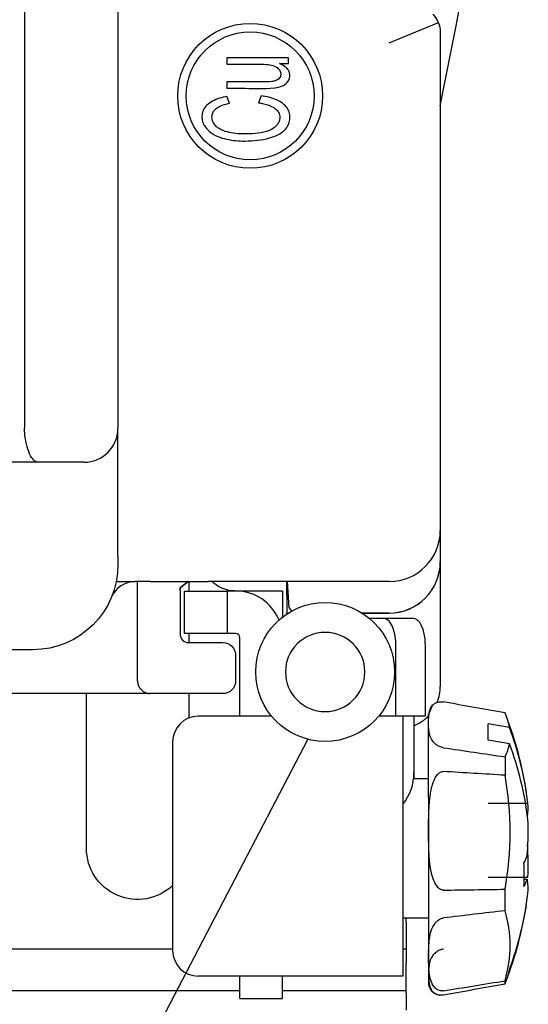
# Model space of a CAD drawing. Units: inches. Extents: x 0.7 to 17.1, y -41.2 to -20.4.
# Drawn here: x 2 to 2.4, y -39.5 to -38.6 of the extents above; entities that cross this region are included whole.
import ezdxf

# ---------------------------------------------------------------- set-up
doc = ezdxf.new("R2010")
doc.units = ezdxf.units.IN
doc.header["$MEASUREMENT"] = 0
doc.layers.add('dims', color=7, linetype='CONTINUOUS')
doc.layers.add('geom', color=7, linetype='CONTINUOUS')

msp = doc.modelspace()

# ---------------------------------------------------------------- linework, layer by layer
at = {"layer": 'dims', "color": 7, "linetype": 'Continuous'}
msp.add_line((2.23645, -39.27221), (1.70502, -40.29144), dxfattribs=at)
msp.add_solid([(2.23645, -39.27221), (2.21398, -39.37327), (2.16646, -39.34849), (2.23645, -39.27221)], dxfattribs=at)
at = {"layer": 'geom', "color": 7, "linetype": 'Continuous'}
for p, q in [((2.0694, -37.80296), (2.0694, -38.99846)), ((1.98722, -38.61596), (1.98722, -38.99846)), ((2.3079, -38.65935), (2.35119, -38.64142)), ((2.3529, -38.71484), (2.36697, -38.64431)), ((2.3529, -38.65003), (2.3529, -39.08846)), ((2.16508, -38.67251), (2.16508, -38.67803)), ((2.2194, -38.67251), (2.16508, -38.67251)), ((2.2194, -38.6775), (2.2194, -38.67251)), ((2.21133, -38.6775), (2.2194, -38.6775)), ((2.16508, -38.69372), (2.16508, -38.69923)), ((2.1675, -38.71241), (2.16525, -38.70654)), ((2.1954, -38.70583), (2.19292, -38.71205)), ((2.0694, -39.11096), (2.0694, -38.99846)), ((1.99913, -39.02846), (1.91167, -39.02846)), ((2.0019, -39.02846), (1.99913, -39.02846)), ((2.0394, -39.02846), (2.0019, -39.02846)), ((2.3529, -39.08846), (2.3529, -39.11611)), ((2.0694, -39.11096), (2.0694, -39.11846)), ((2.3529, -39.11611), (2.3529, -39.11621)), ((2.3529, -39.11621), (2.3529, -39.22571)), ((2.06789, -39.13346), (2.0844, -39.13346)), ((2.0979, -39.13346), (2.0844, -39.13346)), ((2.08665, -39.22084), (2.08665, -39.13346)), ((2.0979, -39.13346), (2.11427, -39.13346)), ((2.11427, -39.13346), (2.14864, -39.13346)), ((2.13146, -39.13346), (2.12431, -39.13869)), ((2.12448, -39.13876), (2.13125, -39.13348)), ((2.13165, -39.13346), (2.13165, -39.14176)), ((2.3079, -39.13346), (2.14864, -39.13346)), ((2.2179, -39.14621), (2.2179, -39.13346)), ((2.21987, -39.15651), (2.21856, -39.13346)), ((2.12395, -39.14096), (2.12395, -39.17959)), ((2.12415, -39.13829), (2.12415, -39.1402)), ((2.12415, -39.14096), (2.12415, -39.17959)), ((2.1279, -39.14175), (2.1654, -39.14175)), ((2.1279, -39.17925), (2.1279, -39.14175)), ((2.1654, -39.14175), (2.1654, -39.17925)), ((2.1729, -39.14175), (2.1654, -39.14175)), ((2.17665, -39.14175), (2.1729, -39.14175)), ((2.21415, -39.14175), (2.17665, -39.14175)), ((2.17665, -39.14175), (2.17665, -39.14193)), ((2.21415, -39.14175), (2.21415, -39.16473)), ((2.2179, -39.14621), (2.2179, -39.16121)), ((2.21928, -39.14621), (2.2179, -39.14621)), ((2.2179, -39.16121), (2.21919, -39.16121)), ((2.2179, -39.16204), (2.2179, -39.16121)), ((2.21987, -39.15651), (2.22202, -39.15954)), ((2.3079, -39.16111), (2.28395, -39.16111)), ((2.28412, -39.16121), (2.3079, -39.16121)), ((2.29043, -39.16575), (2.29501, -39.16575)), ((2.29501, -39.16575), (2.30251, -39.16575)), ((2.30251, -39.16575), (2.32849, -39.16575)), ((2.1654, -39.17925), (2.1279, -39.17925)), ((2.13146, -39.18709), (2.16165, -39.18709)), ((2.13165, -39.17926), (2.13165, -39.18709)), ((2.1729, -39.17925), (2.1654, -39.17925)), ((2.17665, -39.25201), (2.17665, -39.183)), ((1.9944, -39.19346), (1.86389, -39.19346)), ((2.31376, -39.252), (2.31376, -39.18825)), ((2.33974, -39.18825), (2.33974, -39.252)), ((2.1729, -39.19834), (2.1729, -39.22084)), ((2.0979, -39.23209), (1.8429, -39.23209)), ((2.04165, -39.36821), (2.04165, -39.23208)), ((2.16165, -39.23209), (2.0979, -39.23209)), ((2.13165, -39.23208), (2.13165, -39.2536)), ((2.34618, -39.242), (2.3424, -39.25041)), ((2.34996, -39.23978), (2.34913, -39.24011)), ((2.20459, -39.252), (2.13999, -39.252)), ((2.31376, -39.252), (2.29872, -39.252)), ((2.33974, -39.252), (2.31376, -39.252)), ((2.31999, -39.252), (2.31999, -39.48075)), ((2.32974, -39.25201), (2.32974, -39.30713)), ((2.3424, -39.32323), (2.3424, -39.25041)), ((2.3949, -39.27308), (2.3949, -39.25875)), ((2.41373, -39.26182), (2.3949, -39.25875)), ((2.41373, -39.27615), (2.3949, -39.27308)), ((2.11749, -39.2745), (2.11749, -39.45825)), ((2.4099, -39.28769), (2.4099, -39.30393)), ((2.3424, -39.30713), (2.32939, -39.30713)), ((2.3424, -39.32323), (2.3424, -39.4861)), ((2.3949, -39.32844), (2.42995, -39.32844)), ((2.3949, -39.39374), (2.42995, -39.39374)), ((2.42935, -39.39563), (2.42666, -39.39563)), ((2.4099, -39.42315), (2.4099, -39.40422)), ((2.31998, -39.42938), (2.3424, -39.42938)), ((2.3229, -39.43307), (2.3229, -39.42938)), ((2.3229, -39.43307), (2.3229, -39.4688)), ((2.11748, -39.45689), (1.63665, -39.45689)), ((2.3229, -39.45689), (2.31999, -39.45689)), ((2.3229, -39.49242), (2.3229, -39.4688)), ((2.26749, -39.48075), (2.13999, -39.48075)), ((2.17665, -39.50025), (2.17665, -39.48075)), ((2.21415, -39.50025), (2.21415, -39.48075)), ((2.31999, -39.48075), (2.26749, -39.48075)), ((2.4099, -39.48748), (2.4099, -39.48479)), ((2.17665, -39.4935), (1.63665, -39.4935)), ((2.3229, -39.4935), (2.21414, -39.4935)), ((2.3229, -39.49567), (2.3229, -39.49242)), ((2.3229, -39.49567), (2.3229, -39.51075)), ((2.17665, -39.50025), (2.21415, -39.50025))]:
    msp.add_line(p, q, dxfattribs=at)
for centre, radius in [((2.18565, -38.70596), 0.06375), ((2.18565, -38.70596), 0.05625), ((2.25165, -39.213), 0.06112)]:
    msp.add_circle(centre, radius, dxfattribs=at)
at = {"layer": 'geom', "color": 7, "linetype": 'Continuous', "extrusion": (0, 0, -1)}
msp.add_circle((-2.25165, -39.213), 0.03488, dxfattribs=at)
for centre, radius, start, end in [((-2.3304, -38.65003), 0.0225, 135, 180), ((-2.16165, -39.19834), 0.01125, 90, 180), ((-2.08665, -39.36821), 0.045, 226.74912, 0)]:
    msp.add_arc(centre, radius, start, end, dxfattribs=at)
at = {"layer": 'geom', "color": 7, "linetype": 'Continuous'}
for centre, radius, start, end in [((2.0394, -38.99846), 0.03, 270, 0), ((2.3079, -39.08846), 0.045, 270, 0), ((2.3079, -39.11611), 0.045, 270, 0), ((2.3079, -39.11621), 0.045, 270, 0), ((2.0844, -39.15596), 0.0225, 90, 157.38014), ((2.1729, -39.183), 0.04125, 22.36042, 90), ((2.1729, -39.183), 0.00375, 0, 90), ((2.0979, -39.22084), 0.01125, 180, 270), ((2.3154, -39.22571), 0.0375, 337.74174, 0), ((2.13999, -39.2745), 0.0225, 90, 180), ((2.3154, -39.22571), 0.0375, 292.47349, 316.05337), ((2.10462, -39.36825), 0.32778, 8.60995, 20.87243), ((2.28474, -39.30157), 0.045, 321.56679, 0), ((2.10462, -39.36825), 0.32778, 339.12757, 351.39005), ((2.13999, -39.45825), 0.0225, 180, 270), ((2.35365, -39.4861), 0.01125, 180, 250.9147)]:
    msp.add_arc(centre, radius, start, end, dxfattribs=at)
at = {"layer": 'geom', "color": 7, "linetype": 'Continuous', "extrusion": (0, 6.12303e-17, -1)}
for centre, radius in [((-1.9944, -39.11846), 0.075), ((-2.16165, -39.22084), 0.01125)]:
    msp.add_arc(centre, radius, 180, 270, dxfattribs=at)
at = {"layer": 'geom', "color": 7, "linetype": 'Continuous'}
for centre, major_axis, ratio, start_param, end_param in [((1.99723, -38.57591), (-0.20095, -0.326), 0.979214, 1.933242, 2.132613), ((2.30251, -39.18825), (0, -0.0225), 0.5, 1.570796, 3.141593), ((2.32849, -39.18825), (0, 0.0225), 0.5, 4.712389, 6.283185), ((2.13146, -39.17959), (0.0075, 0), 0.999391, 3.141593, 4.712389), ((1.04031, -52.79047), (35.41178, -6.75674), 0.376293, 1.603885, 1.605416), ((2.13231, -39.22313), (0.2813, -0.05367), 0.376293, 0.137196, 0.249243), ((2.10462, -39.36109), (0.32724, 0), 0.924122, 0.108174, 0.334466), ((1.04031, -25.29994), (35.41169, -6.75672), 0.376293, 4.821121, 4.822651), ((2.13231, -39.22313), (0.2813, -0.05367), 0.376293, 6.177293, 6.289341), ((2.10462, -39.37542), (-0.32724, 0), 0.924122, 3.249767, 3.476059), ((1.04031, -74.98487), (21.5157, -28.92615), 0.976301, 2.451951, 2.453482), ((2.13231, -39.34766), (0.17091, -0.22978), 0.976301, 0.742174, 1.097309), ((2.10462, -39.33293), (-0.32555, 0), 0.383269, 3.082505, 3.177615), ((2.10462, -39.3536), (-0.32555, 0), 0.923637, 3.082505, 3.177615), ((2.10461, -39.38291), (0.32555, 0), 0.923637, 6.247164, 6.342272), ((2.10473, -39.35786), (-0.32748, 0), 0.382098, 2.954476, 3.000908), ((2.10461, -39.39154), (0.32208, 0), 0.924122, 6.248249, 6.318121), ((2.10473, -39.37866), (0.32748, 0), 0.382098, 6.096069, 6.1425), ((2.10461, -39.40357), (0.32555, 0), 0.383269, 6.247164, 6.342272), ((1.04031, -3.66003), (21.51564, -28.92608), 0.976301, 5.669186, 5.670717), ((2.10462, -39.37542), (-0.32724, 0), 0.924122, 2.807127, 3.033418), ((1.04031, -61.56266), (-35.1911, -7.82522), 0.600008, 4.541166, 4.542696), ((2.13231, -39.49279), (-0.27955, -0.06216), 0.600008, 2.831389, 3.186524), ((2.13231, -39.51338), (-0.2813, -0.05367), 0.376293, 2.892349, 3.004397), ((1.04031, -17.72834), (-35.19101, -7.8252), 0.600008, 1.475216, 1.476746), ((1.04031, -25.94604), (-35.41178, -6.75674), 0.376293, 1.536177, 1.537707)]:
    msp.add_ellipse(centre, major_axis=major_axis, ratio=ratio, start_param=start_param, end_param=end_param, dxfattribs=at)
for points, knots in [([(2.16508, -38.69923), (2.16921, -38.69923), (2.17333, -38.69923), (2.18739, -38.69923), (2.1974, -38.70014), (2.20961, -38.69862), (2.21198, -38.69814), (2.21529, -38.69666), (2.21638, -38.69594), (2.21821, -38.69421), (2.21901, -38.69318), (2.22004, -38.69117), (2.22035, -38.69018), (2.22062, -38.6882), (2.22059, -38.68717), (2.22019, -38.68519), (2.2198, -38.68423), (2.21863, -38.68235), (2.21779, -38.68145), (2.21529, -38.67937), (2.21344, -38.67839), (2.21148, -38.67756), (2.2114, -38.67753), (2.21133, -38.6775)], [0, 0, 0, 0, 0.16311, 0.16311, 0.555906, 0.555906, 0.649567, 0.649567, 0.69949, 0.69949, 0.74932, 0.74932, 0.788888, 0.788888, 0.82842, 0.82842, 0.868243, 0.868243, 0.915791, 0.915791, 0.996676, 0.996676, 1, 1, 1, 1]), ([(2.16508, -38.67803), (2.1652, -38.67803), (2.16531, -38.67803), (2.17022, -38.67803), (2.175, -38.67803), (2.18457, -38.67803), (2.18936, -38.67803), (2.19664, -38.67803), (2.19915, -38.6781), (2.20344, -38.67862), (2.20527, -38.67898), (2.20811, -38.68019), (2.20923, -38.68087), (2.21027, -38.68186), (2.21038, -38.68198), (2.2105, -38.6821)], [0, 0, 0, 0, 0.007562, 0.007562, 0.317047, 0.317047, 0.626532, 0.626532, 0.788093, 0.788093, 0.906942, 0.906942, 0.98921, 0.98921, 1, 1, 1, 1]), ([(2.2105, -38.6821), (2.2108, -38.68242), (2.21109, -38.68275), (2.21164, -38.68351), (2.21189, -38.68395), (2.21231, -38.68488), (2.21246, -38.68538), (2.21259, -38.68621), (2.21261, -38.68654), (2.21261, -38.68686)], [0, 0, 0, 0, 0.244716, 0.244716, 0.526508, 0.526508, 0.817781, 0.817781, 1, 1, 1, 1]), ([(2.20487, -38.69338), (2.20241, -38.6937), (2.19991, -38.69369), (2.19407, -38.69374), (2.19072, -38.69372), (2.18365, -38.69372), (2.17994, -38.69372), (2.17251, -38.69372), (2.16879, -38.69372), (2.16508, -38.69372)], [0, 0, 0, 0, 0.187405, 0.187405, 0.440209, 0.440209, 0.720104, 0.720104, 1, 1, 1, 1]), ([(2.21261, -38.68686), (2.21261, -38.68729), (2.21257, -38.68771), (2.21236, -38.68867), (2.21215, -38.68919), (2.21151, -38.69022), (2.21106, -38.69071), (2.20969, -38.69185), (2.20864, -38.69237), (2.2067, -38.69304), (2.20579, -38.69324), (2.20487, -38.69338)], [0, 0, 0, 0, 0.114761, 0.114761, 0.264424, 0.264424, 0.440711, 0.440711, 0.74909, 0.74909, 1, 1, 1, 1]), ([(2.16525, -38.70654), (2.16088, -38.7073), (2.15647, -38.70851), (2.1508, -38.71159), (2.14911, -38.71276), (2.14649, -38.71531), (2.14545, -38.71665), (2.14395, -38.71959), (2.14348, -38.72124), (2.14316, -38.72438), (2.14323, -38.72591), (2.14386, -38.72905), (2.1445, -38.73067), (2.14646, -38.73401), (2.14792, -38.73568), (2.15181, -38.73904), (2.15447, -38.74054), (2.16214, -38.74373), (2.16749, -38.74479), (2.17564, -38.74559), (2.1785, -38.74571), (2.18854, -38.74571), (2.19582, -38.74494), (2.20521, -38.74229), (2.20765, -38.74142), (2.21226, -38.73911), (2.21449, -38.73765), (2.21745, -38.73457), (2.21844, -38.73315), (2.21983, -38.73009), (2.22026, -38.72842), (2.22065, -38.72497), (2.22062, -38.72313), (2.2199, -38.7199), (2.21929, -38.71845), (2.21767, -38.71589), (2.21665, -38.71473), (2.21354, -38.71195), (2.2112, -38.71056), (2.20455, -38.70759), (2.19997, -38.70652), (2.1954, -38.70583)], [0, 0, 0, 0, 0.083163, 0.083163, 0.1202, 0.1202, 0.150491, 0.150491, 0.181044, 0.181044, 0.208504, 0.208504, 0.239801, 0.239801, 0.279693, 0.279693, 0.334648, 0.334648, 0.433518, 0.433518, 0.485998, 0.485998, 0.619174, 0.619174, 0.666393, 0.666393, 0.714291, 0.714291, 0.745315, 0.745315, 0.776276, 0.776276, 0.80925, 0.80925, 0.837208, 0.837208, 0.86494, 0.86494, 0.913887, 0.913887, 1, 1, 1, 1]), ([(2.15208, -38.72448), (2.15209, -38.72384), (2.15215, -38.7232), (2.15249, -38.72147), (2.15291, -38.72039), (2.15412, -38.7185), (2.15491, -38.71767), (2.15789, -38.71527), (2.16051, -38.71424), (2.16455, -38.71305), (2.16602, -38.7127), (2.1675, -38.71241)], [0, 0, 0, 0, 0.088699, 0.088699, 0.2467, 0.2467, 0.403169, 0.403169, 0.788136, 0.788136, 1, 1, 1, 1]), ([(2.19292, -38.71205), (2.19414, -38.71221), (2.19534, -38.71241), (2.19809, -38.71295), (2.19963, -38.71334), (2.20229, -38.71422), (2.20343, -38.71467), (2.20538, -38.71564), (2.20622, -38.71614), (2.207, -38.71671)], [0, 0, 0, 0, 0.244895, 0.244895, 0.561852, 0.561852, 0.80567, 0.80567, 1, 1, 1, 1]), ([(2.207, -38.71671), (2.20758, -38.71713), (2.20814, -38.71759), (2.20939, -38.71881), (2.21005, -38.71963), (2.21095, -38.72122), (2.21125, -38.72197), (2.21164, -38.72351), (2.21173, -38.72432), (2.21172, -38.72511)], [0, 0, 0, 0, 0.21412, 0.21412, 0.523819, 0.523819, 0.761693, 0.761693, 1, 1, 1, 1]), ([(2.15618, -38.73317), (2.15616, -38.73315), (2.15614, -38.73314), (2.15503, -38.73216), (2.15406, -38.73102), (2.15329, -38.72958), (2.15321, -38.72942), (2.15275, -38.72844), (2.15247, -38.72758), (2.15216, -38.72598), (2.15209, -38.72522), (2.15208, -38.72448)], [0, 0, 0, 0, 0.008179, 0.008179, 0.449662, 0.449662, 0.505243, 0.505243, 0.773847, 0.773847, 1, 1, 1, 1]), ([(2.21172, -38.72511), (2.21173, -38.72618), (2.21155, -38.72726), (2.21083, -38.72926), (2.2103, -38.73021), (2.20873, -38.73234), (2.20755, -38.73347), (2.20436, -38.73566), (2.2022, -38.73655), (2.19373, -38.73914), (2.187, -38.73957), (2.17545, -38.73943), (2.17043, -38.73894), (2.16309, -38.73708), (2.16061, -38.73615), (2.15762, -38.7343), (2.15687, -38.73376), (2.15618, -38.73317)], [0, 0, 0, 0, 0.050325, 0.050325, 0.100269, 0.100269, 0.175373, 0.175373, 0.283305, 0.283305, 0.596721, 0.596721, 0.833373, 0.833373, 0.956912, 0.956912, 1, 1, 1, 1]), ([(1.99907, -39.02846), (1.99906, -39.02846), (1.99906, -39.02846), (1.99783, -39.02844), (1.99655, -39.02776), (1.99405, -39.02523), (1.99281, -39.02333), (1.99059, -39.0186), (1.98959, -39.0157), (1.98811, -39.00948), (1.98759, -39.00609), (1.98727, -39.00127), (1.98722, -38.99987), (1.98722, -38.99846)], [0, 0, 0, 0, 0.000724, 0.000724, 0.233958, 0.233958, 0.467317, 0.467317, 0.697855, 0.697855, 0.913692, 0.913692, 1, 1, 1, 1]), ([(2.1729, -39.14175), (2.17148, -39.14175), (2.16966, -39.14165), (2.16549, -39.1409), (2.16307, -39.14022), (2.15845, -39.13815), (2.15619, -39.13681), (2.15355, -39.13469), (2.15297, -39.13418), (2.1524, -39.13365)], [0, 0, 0, 0, 0.313766, 0.313766, 0.629959, 0.629959, 0.916685, 0.916685, 1, 1, 1, 1]), ([(2.35561, -39.27964), (2.35505, -39.27955), (2.35448, -39.27943), (2.35329, -39.27908), (2.35266, -39.27884), (2.3512, -39.27818), (2.35043, -39.27772), (2.34843, -39.27633), (2.34747, -39.27536), (2.34423, -39.27135), (2.34351, -39.26834), (2.34261, -39.2623), (2.34257, -39.25921), (2.34264, -39.25405), (2.34273, -39.25198), (2.34321, -39.24856), (2.3435, -39.24719), (2.34449, -39.24453), (2.34519, -39.24323), (2.34698, -39.24141), (2.34777, -39.24078), (2.34945, -39.23995), (2.35018, -39.23967), (2.35162, -39.23935), (2.35225, -39.23925), (2.35347, -39.23919), (2.35404, -39.2392), (2.35494, -39.23928), (2.35528, -39.23933), (2.35561, -39.23939)], [0, 0, 0, 0, 0.014656, 0.014656, 0.032988, 0.032988, 0.062745, 0.062745, 0.122683, 0.122683, 0.317416, 0.317416, 0.528383, 0.528383, 0.671262, 0.671262, 0.768493, 0.768493, 0.866367, 0.866367, 0.921406, 0.921406, 0.954423, 0.954423, 0.97567, 0.97567, 0.991282, 0.991282, 1, 1, 1, 1]), ([(2.35561, -39.40504), (2.35505, -39.40504), (2.35448, -39.40494), (2.35329, -39.40452), (2.35266, -39.40416), (2.3512, -39.40303), (2.35043, -39.40214), (2.34843, -39.39934), (2.34747, -39.3972), (2.34423, -39.38807), (2.34351, -39.38057), (2.34261, -39.36525), (2.34257, -39.35725), (2.34264, -39.34385), (2.34273, -39.33843), (2.34321, -39.32936), (2.3435, -39.32569), (2.34449, -39.3184), (2.34519, -39.31475), (2.34698, -39.3093), (2.34777, -39.30737), (2.34945, -39.30453), (2.35018, -39.30352), (2.35162, -39.30209), (2.35225, -39.30159), (2.35347, -39.30095), (2.35404, -39.30075), (2.35494, -39.3006), (2.35528, -39.30059), (2.35561, -39.30061)], [0, 0, 0, 0, 0.014656, 0.014656, 0.032988, 0.032988, 0.062745, 0.062745, 0.122683, 0.122683, 0.317416, 0.317416, 0.528383, 0.528383, 0.671262, 0.671262, 0.768493, 0.768493, 0.866367, 0.866367, 0.921406, 0.921406, 0.954423, 0.954423, 0.97567, 0.97567, 0.991282, 0.991282, 1, 1, 1, 1]), ([(2.35561, -39.49365), (2.35505, -39.49374), (2.35448, -39.49377), (2.35329, -39.4937), (2.35266, -39.49357), (2.3512, -39.4931), (2.35043, -39.49267), (2.34843, -39.49126), (2.34747, -39.49009), (2.34423, -39.48498), (2.34351, -39.48048), (2.34261, -39.4712), (2.34257, -39.46629), (2.34264, -39.45805), (2.34273, -39.45471), (2.34321, -39.44906), (2.3435, -39.44676), (2.34449, -39.44212), (2.34519, -39.43977), (2.34698, -39.43615), (2.34777, -39.43484), (2.34945, -39.43284), (2.35018, -39.4321), (2.35162, -39.431), (2.35225, -39.4306), (2.35347, -39.43001), (2.35404, -39.4298), (2.35494, -39.42957), (2.35528, -39.42951), (2.35561, -39.42947)], [0, 0, 0, 0, 0.014656, 0.014656, 0.032988, 0.032988, 0.062745, 0.062745, 0.122683, 0.122683, 0.317416, 0.317416, 0.528383, 0.528383, 0.671262, 0.671262, 0.768493, 0.768493, 0.866367, 0.866367, 0.921406, 0.921406, 0.954423, 0.954423, 0.97567, 0.97567, 0.991282, 0.991282, 1, 1, 1, 1]), ([(2.35561, -39.45687), (2.35505, -39.45695), (2.35448, -39.45708), (2.35329, -39.45743), (2.35266, -39.45766), (2.3512, -39.45833), (2.35043, -39.45878), (2.34843, -39.46017), (2.34747, -39.46115), (2.34423, -39.46516), (2.34351, -39.46816), (2.34261, -39.47421), (2.34257, -39.4773), (2.34264, -39.48245), (2.34273, -39.48453), (2.34321, -39.48795), (2.3435, -39.48932), (2.34449, -39.49198), (2.34519, -39.49327), (2.34698, -39.4951), (2.34777, -39.49572), (2.34945, -39.49656), (2.35018, -39.49684), (2.35162, -39.49716), (2.35225, -39.49726), (2.35347, -39.49732), (2.35404, -39.49731), (2.35494, -39.49723), (2.35528, -39.49718), (2.35561, -39.49712)], [0, 0, 0, 0, 0.014656, 0.014656, 0.032988, 0.032988, 0.062745, 0.062745, 0.122683, 0.122683, 0.317416, 0.317416, 0.528383, 0.528383, 0.671262, 0.671262, 0.768493, 0.768493, 0.866367, 0.866367, 0.921406, 0.921406, 0.954423, 0.954423, 0.97567, 0.97567, 0.991282, 0.991282, 1, 1, 1, 1])]:
    msp.add_open_spline(points, degree=3, knots=knots, dxfattribs=at)
for points, degree in [([(2.12395, -39.14096), (2.12385, -39.13978), (2.12438, -39.13876)], 2), ([(2.42897, -39.37541), (2.42901, -39.3753), (2.42909, -39.37506), (2.4292, -39.37461), (2.4293, -39.37409), (2.42939, -39.37349), (2.42947, -39.37284), (2.42954, -39.37212), (2.42958, -39.37161), (2.4296, -39.37135)], 3), ([(2.4296, -39.39621), (2.42958, -39.3961), (2.42954, -39.39591), (2.42947, -39.39572), (2.42939, -39.39563), (2.4293, -39.39563), (2.4292, -39.39572), (2.42909, -39.39591), (2.42901, -39.3961), (2.42897, -39.3962)], 3)]:
    msp.add_open_spline(points, degree=degree, dxfattribs=at)

doc.saveas('drawing.dxf')
